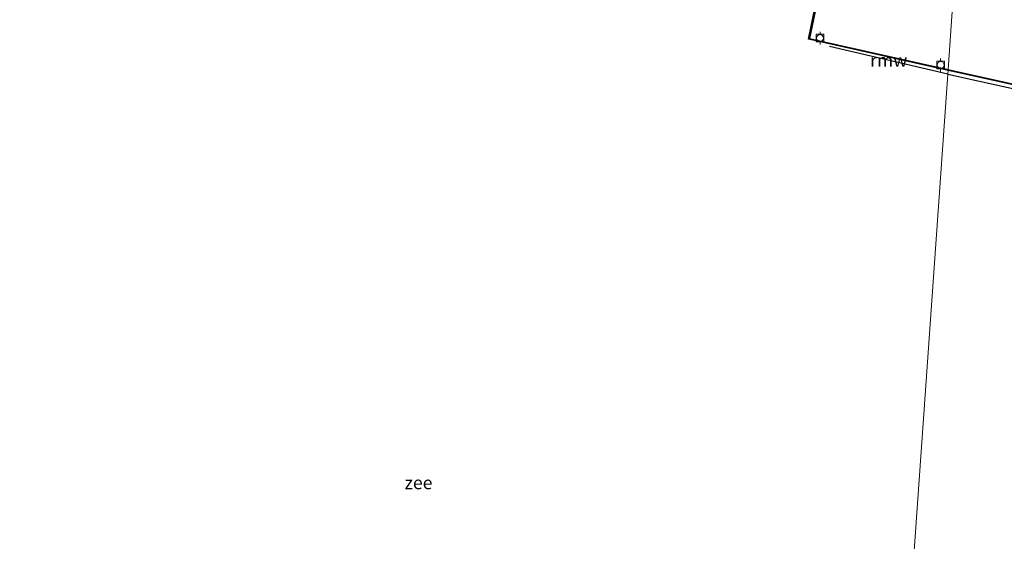
# Model space of a CAD drawing. Units: metres. Extents: x 99989 to 110004, y 493748 to 500003.
# Drawn here: x 101548 to 101739, y 498637 to 498739 of the extents above; entities that cross this region are included whole.
import ezdxf
from ezdxf.enums import TextEntityAlignment as Align

# ---------------------------------------------------------------- set-up
doc = ezdxf.new("R2010")
doc.units = ezdxf.units.M
doc.layers.get('0').update_dxf_attribs({"lineweight": 25})
for name, color, linetype, lineweight in [('B-ME-IE-GRONDWERKLIJN-GROND_INGERICHT-GV-B6', 253, 'Continuous', 18), ('B-ME-IE-HULPGEOMETRIE-L-B1', 53, 'Continuous', 18), ('B-ME-OB-WATERLIJN-L-B1', 133, 'OB-WATERLIJN', 18), ('B-ME-OG-WATER-GV-B6', 153, 'Continuous', 18), ('B-ME-VV-BOLDER-S-B1', 213, 'Continuous', 18)]:
    doc.layers.add(name, color=color, linetype=linetype, lineweight=lineweight)
doc.layers.add('B-ME-KW-REMMINGWERK-L-B1', color=10, linetype='Continuous')
doc.layers.add('B-ME-VV-KADEMUUR-GV-B6', color=10, linetype='Continuous')
doc.styles.add('NLCS-ISO', font='NLCS-ISO.TTF')
doc.linetypes.add('OB-WATERLIJN', pattern='A,10,[32,NLCS.SHX,S=2,R=0,X=0,Y=0],-12', length=22)

# ---------------------------------------------------------------- blocks, each defined once
blk = doc.blocks.new('bolder')
for p, q in [((-0.75, 0), (-1.25, 0)), ((-0.75, 0.75), (-0.75, -0.75)), ((0.75, 0.75), (-0.75, 0.75)), ((0.75, -0.75), (0.75, 0.75)), ((0.75, 0), (1.25, 0)), ((-0.75, -0.75), (0.75, -0.75))]:
    blk.add_line(p, q)
blk.add_circle((0, 0), 0.673)

msp = doc.modelspace()

# ---------------------------------------------------------------- linework, layer by layer
at = {"layer": 'B-ME-IE-GRONDWERKLIJN-GROND_INGERICHT-GV-B6'}
for points in [[(101532.476, 498863.93, 3.906), (101577.706, 498854.235, 3.84), (101616.559, 498845.805, 4.007), (101671.097, 498833.477, 3.9), (101702.483, 498826.764, 4.037), (101734.919, 498819.3, 4.85), (101734.045, 498806.892, 4.604), (101733.075, 498793.129, 4.104), (101731.658, 498773.019, 4.209), (101729.746, 498745.88, 3.969), (101728.552, 498728.926, 4.103), (101701.629, 498734.974, 4.107), (101704.643, 498749.196, 4.107), (101704.823, 498750.051, 4.117), (101489.447, 498798.806, 3.129)], [(101728.552, 498728.926, 4.103), (101729.746, 498745.88, 3.969), (101731.658, 498773.019, 4.209), (101733.075, 498793.129, 4.104), (101734.045, 498806.892, 4.604), (101734.919, 498819.3, 4.85), (101756.844, 498814.517, 4.911)], [(101754.414, 498723.199, 4.103), (101728.552, 498728.926, 4.103)]]:
    msp.add_polyline3d(points, dxfattribs=at)
at = {"layer": 'B-ME-IE-HULPGEOMETRIE-L-B1'}
msp.add_polyline3d([(101720.681, 498617.214, 0.618), (101728.491, 498728.066, 0.618), (101728.541, 498728.775, 0.618), (101728.552, 498728.926, 4.103), (101729.746, 498745.88, 3.969)], dxfattribs=at)
at = {"layer": 'B-ME-KW-REMMINGWERK-L-B1'}
msp.add_line((101728.491, 498728.066, 3.161), (101705.569, 498733.409, 3.219), dxfattribs=at)
msp.add_polyline3d([(101728.491, 498728.066, 3.161), (101799.914, 498712.241, 3.16), (101835.429, 498704.667, 3.16)], dxfattribs=at)
at = {"layer": 'B-ME-OB-WATERLIJN-L-B1'}
for points in [[(101728.541, 498728.775, 0.618), (101701.454, 498734.86, 0.618), (101704.548, 498750.026, 0.618)], [(101728.541, 498728.775, 0.618), (101754.342, 498723.062, 0.618), (101781.253, 498717.103, 0.618), (101799.715, 498713.015, 0.618), (101837.256, 498704.702, 0.618), (101837.441, 498705.66, 0.618), (101999.916, 498669.336, 0.618)]]:
    msp.add_polyline3d(points, dxfattribs=at)
at = {"layer": 'B-ME-OG-WATER-GV-B6'}
for points in [[(101454.085, 498587.06, 0.618), (101469.616, 498777.131, 0.618), (101480.479, 498788.25, 0.618), (101488.723, 498791.911, 0.618), (101499.828, 498796.354, 0.618), (101683.257, 498754.845, 0.618), (101681.459, 498746.564, 0.618), (101681.899, 498746.467, 0.618), (101682.648, 498749.918, 0.618), (101692.61, 498747.673, 0.618), (101691.847, 498744.262, 0.618), (101692.482, 498744.122, 0.618), (101694.322, 498752.341, 0.618), (101704.548, 498750.026, 0.618), (101701.454, 498734.86, 0.618), (101728.541, 498728.775, 0.618), (101728.491, 498728.066, 0.618), (101720.681, 498617.214, 0.618)], [(101720.681, 498617.214, 0.618), (101728.491, 498728.066, 0.618), (101728.541, 498728.775, 0.618), (101754.342, 498723.062, 0.618)]]:
    msp.add_polyline3d(points, dxfattribs=at)
at = {"layer": 'B-ME-VV-KADEMUUR-GV-B6'}
for points in [[(101683.257, 498754.845, 0.618), (101499.828, 498796.354, 0.618), (101492.671, 498797.974, 2.285), (101490.391, 498798.49, 3.056), (101489.424, 498798.709, 3.129), (101489.447, 498798.806, 3.129), (101704.823, 498750.051, 4.117), (101704.643, 498749.196, 4.107), (101701.629, 498734.974, 4.107), (101728.552, 498728.926, 4.103), (101728.541, 498728.775, 0.618), (101701.454, 498734.86, 0.618), (101704.548, 498750.026, 0.618), (101694.322, 498752.341, 0.618), (101692.482, 498744.122, 0.618), (101691.847, 498744.262, 0.618), (101692.61, 498747.673, 0.618), (101682.648, 498749.918, 0.618), (101681.899, 498746.467, 0.618), (101681.459, 498746.564, 0.618), (101683.257, 498754.845, 0.618)], [(101999.916, 498669.336, 0.618), (101837.441, 498705.66, 0.618), (101837.256, 498704.702, 0.618), (101799.715, 498713.015, 0.618), (101781.253, 498717.103, 0.618), (101754.342, 498723.062, 0.618), (101728.541, 498728.775, 0.618), (101728.552, 498728.926, 4.103), (101754.414, 498723.199, 4.103), (101781.311, 498717.243, 4.104), (101799.676, 498713.176, 4.104), (101837.137, 498704.881, 4.105), (101837.322, 498705.839, 4.105), (101999.951, 498669.481, 3.936), (101999.916, 498669.336, 0.618)]]:
    msp.add_polyline3d(points, dxfattribs=at)

# ---------------------------------------------------------------- block references
at = {"layer": 'B-ME-VV-BOLDER-S-B1', "rotation": 90}
for p in [(101703.702, 498735.04, 4.072), (101727.1, 498729.82, 4.039)]:
    msp.add_blockref('bolder', p, dxfattribs=at)

# ---------------------------------------------------------------- texts
at = {"layer": 'B-ME-KW-REMMINGWERK-L-B1', "ltscale": 0.2, "style": 'NLCS-ISO'}
msp.add_text('rmw', height=2.5, dxfattribs=at).set_placement((101717.03, 498730.7375), align=Align.MIDDLE_CENTER)
at = {"layer": 'B-ME-OG-WATER-GV-B6', "ltscale": 0.2, "style": 'NLCS-ISO'}
msp.add_text('zee', height=2.5, dxfattribs=at).set_placement((101625.8138, 498648.7288), align=Align.MIDDLE_CENTER)

doc.saveas('drawing.dxf')
